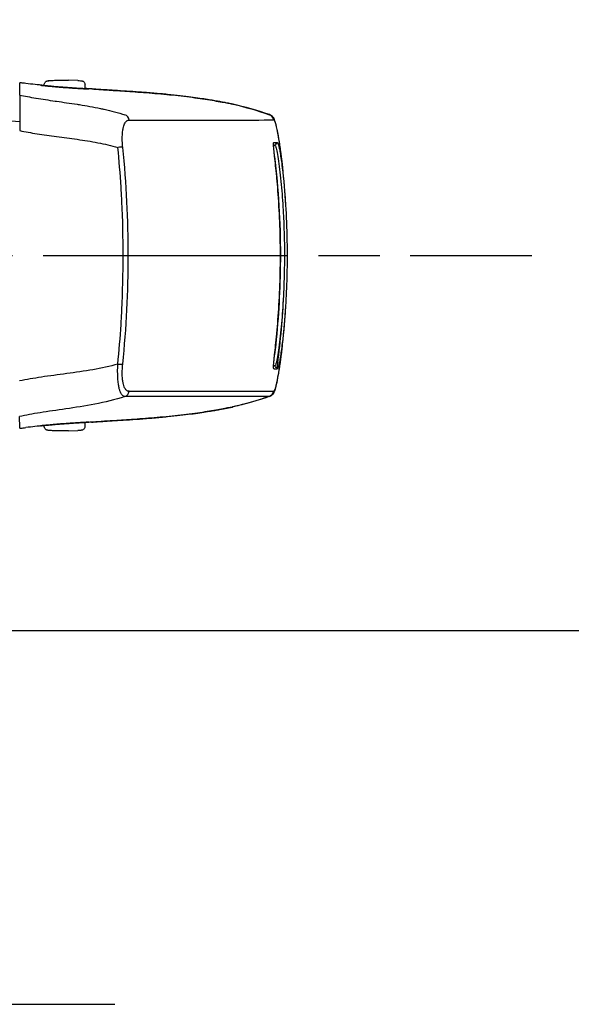
# Model space of a CAD drawing. Units: millimetres. Extents: x 0 to 4846, y 0 to 1680.
# Drawn here: x 3436 to 3476, y 464 to 537 of the extents above; entities that cross this region are included whole.
import ezdxf

# ---------------------------------------------------------------- set-up
doc = ezdxf.new("R2010")
doc.units = ezdxf.units.MM
doc.header["$LTSCALE"] = 6
doc.linetypes.add('AM_ISO08W050', pattern=[18, 12, -1.5, 3, -1.5])
doc.linetypes.add('AM_ISO08W050x2', pattern=[9, 6, -0.75, 1.5, -0.75])
for name, color, linetype, lineweight in [('AM_5', 3, 'Continuous', 25), ('AM_7', 4, 'AM_ISO08W050', 25), ('ﾗｯﾁ', 6, 'Continuous', 25)]:
    doc.layers.add(name, color=color, linetype=linetype, lineweight=lineweight)
doc.styles.get("Standard").update_dxf_attribs({"font": 'ISOCP.SHX', "bigfont": 'EXTFONT.SHX'})
doc.dimstyles.new('AM_ISO$0', dxfattribs={"dimtxt": 3.5, "dimasz": 2.5, "dimexe": 1, "dimexo": 1, "dimgap": 1.5, "dimtad": 1, "dimdsep": 46, "dimtxsty": 'STANDARD', "dimblk": 'OPEN30', "dimcen": 0, "dimclrd": 3, "dimclre": 3, "dimclrt": 2, "dimadec": 0, "dimazin": 2, "dimtp": 0.1, "dimtm": 0.1, "dimtfac": 0.71, "dimtmove": 0, "dimatfit": 3, "dimldrblk": 'OPEN30', "dimfxl": 1, "dimlwd": -1, "dimlwe": -1, "dimarcsym": 0})

# ---------------------------------------------------------------- blocks, each defined once
blk = doc.blocks.new('_Open30')
at = {"color": 0, "linetype": 'ByBlock', "lineweight": -2}
for p, q in [((-1, 0.2679), (0, 0)), ((0, 0), (-1, -0.2679)), ((0, 0), (-1, 0))]:
    blk.add_line(p, q, dxfattribs=at)
blk = doc.blocks.new('*D44')
at = {"layer": 'AM_5', "color": 3}
for p, q in [((3417.731, 1016.793), (3611.054, 1016.793)), ((3605.054, 1001.793), (3605.054, 506.693)), ((3417.731, 491.693), (3611.054, 491.693))]:
    blk.add_line(p, q, dxfattribs=at)
at = {"layer": 'Defpoints', "color": 0}
for p in [(3411.731, 1016.793), (3411.731, 491.693), (3605.054, 491.693)]:
    blk.add_point(p, dxfattribs=at)
at = {"layer": 'AM_5', "color": 3, "xscale": 15, "yscale": 15, "zscale": 15}
for p, rotation in [((3605.054, 1016.793), 90), ((3605.054, 491.693), 270)]:
    blk.add_blockref('_Open30', p, dxfattribs=dict(at, rotation=rotation))
at = {"layer": 'AM_5', "color": 2, "insert": (3585.552, 754.243), "char_height": 21, "attachment_point": 5, "rotation": 90}
blk.add_mtext('有効寸法 525.1', dxfattribs=at)

msp = doc.modelspace()

# ---------------------------------------------------------------- linework, layer by layer
at = {"layer": 'AM_7', "linetype": 'AM_ISO08W050x2', "ltscale": 0.5}
msp.add_line((3410.653, 519.243), (3473.596, 519.243), dxfattribs=at)
at = {"layer": 'AM_7', "linetype": 'AM_ISO08W050x2'}
msp.add_line((3424.931, 464.243), (3442.931, 464.243), dxfattribs=at)
at = {"layer": 'ﾗｯﾁ'}
for p, q in [((3437.74, 531.722), (3437.74, 531.785)), ((3438.278, 532.101), (3438.95, 532.125)), ((3438.279, 532.101), (3438.951, 532.125)), ((3439.53, 532.124), (3438.844, 532.1)), ((3438.951, 532.125), (3439.53, 532.124)), ((3440.203, 532.1), (3439.531, 532.124)), ((3440.74, 531.495), (3440.74, 531.784)), ((3451.595, 530.366), (3451.591, 530.367)), ((3435.011, 529.163), (3435.936, 529.098)), ((3438.927, 507.92), (3438.927, 507.92)), ((3451.588, 508.119), (3451.592, 508.12)), ((3437.737, 506.764), (3437.737, 506.705)), ((3438.946, 506.366), (3438.274, 506.39)), ((3438.947, 506.365), (3438.275, 506.39)), ((3438.84, 506.389), (3439.526, 506.364)), ((3439.526, 506.364), (3438.947, 506.365)), ((3439.527, 506.364), (3440.199, 506.389)), ((3440.737, 506.99), (3440.737, 506.705))]:
    msp.add_line(p, q, dxfattribs=at)
for centre, start, end in [((3438.289, 531.801), 92.1128, 92.69471), ((3440.192, 531.8), 87.36047, 87.88931), ((3438.285, 506.69), 267.36047, 267.88931), ((3440.188, 506.689), 272.1128, 272.69471)]:
    msp.add_arc(centre, 0.3, start, end, dxfattribs=at)
for centre, major_axis, ratio, start_param, end_param in [((3437.457, 531.554), (0.199, -0.02), 0.999988, 1.456445, 1.570796), ((3438.289, 531.801), (-0.014, 0.3), 0.792582, 6.265826, 6.283194), ((3438.289, 531.801), (-0.011, 0.3), 0.322599, 6.271997, 6.283185), ((3441.019, 531.283), (-0.2, -0.013), 0.999987, 4.712389, 4.712886), ((3441.019, 531.283), (-0.2, 0.012), 0.999987, 4.712389, 4.829111), ((3444.534, 531.281), (-3.463, 0.215), 0.003587, 0.309811, 0.331692), ((3441.248, 531.28), (0.014, 0.199), 0.964401, 6.283167, 6.296728), ((3451.524, 530.176), (0.039, 0.196), 0.943241, 6.255007, 6.283182), ((3443.522, 529.108), (0, 0.5), 0.943007, 4.878425, 5.951266), ((3454.126, 529.121), (-0.003, 0.5), 0.999209, 4.87175, 5.938115), ((3454.14, 529.116), (0.302, 0.399), 0.998504, 6.283185, 6.299527), ((3454.14, 529.116), (0.302, 0.399), 0.998504, 5.526161, 6.283185), ((3265.6, 529.226), (189.169, -0.021), 0.000242, 5.943937, 6.243412), ((3454.156, 529.099), (0.408, 0.289), 0.996639, 5.831444, 6.283185), ((3455.749, 519.352), (-1.132, 9.852), 0.039522, 6.246366, 6.279036), ((3455.764, 519.018), (-1.148, 10.186), 0.039676, 6.211154, 6.244981), ((3265.6, 527.352), (189.251, -0.021), 0.000242, 6.232312, 6.243936), ((3265.6, 527.578), (189.422, -0.021), 0.000242, 6.217913, 6.243936), ((3454.803, 527.343), (-0.0135, 0.0991), 0.999255, 6.280508, 7.853982), ((3454.777, 527.541), (0.0138, -0.099), 0.999257, 6.277235, 7.853982), ((3443.051, 527.124), (0.497, 0.051), 0.106788, 0.349864, 1.350417), ((3454.579, 526.515), (0.0993, 0.0116), 0.06809, 0.000721, 0.069663), ((3454.577, 511.967), (0.0993, -0.0117), 0.068343, 6.213426, 6.283185), ((3443.049, 511.336), (0.497, -0.051), 0.1073, 4.932734, 5.933002), ((3265.598, 511.179), (189.251, -0.021), 0.000242, 6.232319, 6.243936), ((3265.598, 510.954), (189.422, -0.021), 0.000242, 6.217913, 6.243936), ((3454.802, 511.143), (-0.0135, -0.0991), 0.999261, 4.712389, 6.28605), ((3454.775, 510.944), (0.0138, 0.099), 0.999262, 4.712389, 6.288973), ((3443.52, 509.353), (0, -0.5), 0.943005, 0.330605, 1.403286), ((3265.597, 509.305), (189.169, -0.021), 0.000242, 5.943935, 6.243412), ((3454.124, 509.364), (0.003, -0.5), 0.999209, 0.33286, 1.399211), ((3454.641, 509.323), (0.0222, 0.0395), 0.314012, 3.778719, 4.412544), ((3454.138, 509.369), (0.298, -0.401), 0.998537, 6.283077, 6.299244), ((3451.522, 508.31), (0.039, -0.196), 0.943211, 0.000002, 0.02672), ((3444.531, 507.207), (3.463, 0.214), 0.00286, 2.80997, 2.83185), ((3441.245, 507.208), (0.014, -0.2), 0.964423, 6.271958, 6.283168), ((3437.454, 506.933), (0.199, 0.02), 0.999991, 4.712389, 4.821609), ((3438.285, 506.69), (-0.014, -0.3), 0.792609, 6.283178, 6.298961), ((3438.285, 506.69), (-0.011, -0.3), 0.322633, 0, 0.010167), ((3441.016, 507.203), (-0.2, 0.01), 0.99999, 1.57027, 1.570796), ((3441.016, 507.203), (-0.2, -0.012), 0.99999, 1.464643, 1.570796)]:
    msp.add_ellipse(centre, major_axis=major_axis, ratio=ratio, start_param=start_param, end_param=end_param, dxfattribs=at)
for points, knots in [([(3435.936, 531.034), (3435.937, 531.278), (3435.938, 531.479), (3435.939, 531.771), (3435.94, 531.883), (3435.94, 531.926)], [0.000002, 0.000002, 0.000002, 0.000002, 2.701597, 2.701597, 5.22893, 5.22893, 5.22893, 5.22893]), ([(3436.389, 531.884), (3436.243, 531.899), (3436.133, 531.911), (3435.984, 531.926), (3435.944, 531.929), (3435.94, 531.926)], [-0.3385416, -0.3385416, -0.3385416, -0.3385416, -0.1677195, -0.1677195, -0.0000017, -0.0000017, -0.0000017, -0.0000017]), ([(3437.477, 531.753), (3437.477, 531.754), (3437.517, 531.751), (3437.643, 531.74), (3437.731, 531.732), (3437.74, 531.732)], [0, 0, 0, 0, 0.0833333, 0.1666667, 0.1757514, 0.1757514, 0.1757514, 0.1757514]), ([(3437.495, 531.75), (3437.495, 531.75), (3437.495, 531.75), (3437.495, 531.75), (3437.499, 531.749), (3437.518, 531.747), (3437.544, 531.744), (3437.634, 531.733), (3437.715, 531.725), (3437.925, 531.703), (3438.06, 531.69), (3438.363, 531.663), (3438.535, 531.648), (3438.894, 531.618), (3439.085, 531.603), (3439.462, 531.575), (3439.653, 531.562), (3440.009, 531.539), (3440.18, 531.528), (3440.48, 531.51), (3440.613, 531.502), (3440.825, 531.491), (3440.907, 531.487), (3440.978, 531.484), (3440.993, 531.483), (3441.008, 531.483), (3441.012, 531.483), (3441.012, 531.483), (3441.012, 531.483), (3441.012, 531.483)], [0.0356512, 0.0356512, 0.0356512, 0.0356512, 0.0360272, 0.0360272, 0.0485695, 0.0485695, 0.0804454, 0.0804454, 0.1322533, 0.1322533, 0.1884031, 0.1884031, 0.2450563, 0.2450563, 0.3017997, 0.3017997, 0.3585029, 0.3585029, 0.4151946, 0.4151946, 0.4718665, 0.4718665, 0.5284021, 0.5284021, 0.5503849, 0.5503849, 0.5629429, 0.5629429, 0.5633129, 0.5633129, 0.5633129, 0.5633129]), ([(3437.74, 531.785), (3437.74, 531.817), (3437.746, 531.85), (3437.766, 531.911), (3437.781, 531.94), (3437.819, 531.99), (3437.843, 532.013), (3437.881, 532.04), (3437.895, 532.048), (3437.92, 532.06), (3437.932, 532.065), (3437.951, 532.072), (3437.958, 532.074), (3437.974, 532.078), (3437.981, 532.079), (3437.993, 532.082), (3437.998, 532.082), (3438.009, 532.084), (3438.014, 532.085), (3438.035, 532.087), (3438.049, 532.088), (3438.114, 532.093), (3438.183, 532.096), (3438.275, 532.101)], [0, 0, 0, 0, 0.0096866, 0.0096866, 0.0192619, 0.0192619, 0.0288313, 0.0288313, 0.0334489, 0.0334489, 0.0374816, 0.0374816, 0.0401475, 0.0401475, 0.043669, 0.043669, 0.0470177, 0.0470177, 0.0528679, 0.0528679, 0.0703794, 0.0703794, 0.1150501, 0.1150501, 0.1150501, 0.1150501]), ([(3438.844, 532.1), (3438.798, 532.098), (3438.751, 532.097), (3438.703, 532.096), (3438.692, 532.095), (3438.68, 532.095), (3438.669, 532.095), (3438.617, 532.093), (3438.564, 532.092), (3438.513, 532.091), (3438.504, 532.09), (3438.496, 532.09), (3438.488, 532.09), (3438.434, 532.089), (3438.381, 532.087), (3438.333, 532.086), (3438.328, 532.086), (3438.324, 532.086), (3438.319, 532.086), (3438.269, 532.085), (3438.223, 532.084), (3438.184, 532.084), (3438.142, 532.083), (3438.107, 532.083), (3438.082, 532.083), (3438.058, 532.083), (3438.042, 532.083), (3438.035, 532.084), (3438.034, 532.084), (3438.034, 532.084), (3438.034, 532.084), (3438.028, 532.084), (3438.03, 532.085), (3438.039, 532.086), (3438.04, 532.087), (3438.041, 532.087), (3438.042, 532.087), (3438.052, 532.088), (3438.069, 532.089), (3438.09, 532.091), (3438.093, 532.091), (3438.097, 532.091), (3438.101, 532.091), (3438.122, 532.093), (3438.148, 532.094), (3438.175, 532.096), (3438.182, 532.096), (3438.189, 532.096), (3438.196, 532.097), (3438.222, 532.098), (3438.25, 532.099), (3438.279, 532.101)], [0, 0, 0, 0, 0.081232, 0.081232, 0.081232, 0.1, 0.1, 0.1, 0.186366, 0.186366, 0.186366, 0.2, 0.2, 0.2, 0.291259, 0.291259, 0.291259, 0.3, 0.3, 0.3, 0.396154, 0.396154, 0.396154, 0.5, 0.5, 0.5, 0.6, 0.6, 0.6, 0.605914, 0.605914, 0.605914, 0.7, 0.7, 0.7, 0.710818, 0.710818, 0.710818, 0.8, 0.8, 0.8, 0.815714, 0.815714, 0.815714, 0.9, 0.9, 0.9, 0.920881, 0.920881, 0.920881, 1, 1, 1, 1]), ([(3440.206, 532.1), (3440.287, 532.096), (3440.351, 532.093), (3440.419, 532.088), (3440.437, 532.087), (3440.459, 532.085), (3440.464, 532.084), (3440.476, 532.083), (3440.481, 532.082), (3440.496, 532.08), (3440.503, 532.078), (3440.521, 532.074), (3440.53, 532.071), (3440.549, 532.064), (3440.56, 532.06), (3440.586, 532.047), (3440.602, 532.038), (3440.639, 532.011), (3440.659, 531.992), (3440.695, 531.946), (3440.711, 531.918), (3440.733, 531.859), (3440.739, 531.827), (3440.74, 531.791), (3440.74, 531.788), (3440.74, 531.784)], [0, 0, 0, 0, 0.0397872, 0.0397872, 0.0598429, 0.0598429, 0.066402, 0.066402, 0.0713388, 0.0713388, 0.0750308, 0.0750308, 0.078308, 0.078308, 0.0817294, 0.0817294, 0.0872742, 0.0872742, 0.0954717, 0.0954717, 0.1048945, 0.1048945, 0.1144624, 0.1144624, 0.1155025, 0.1155025, 0.1155025, 0.1155025]), ([(3435.936, 531.034), (3435.936, 531.025), (3435.936, 530.961), (3435.936, 530.712), (3435.936, 530.516), (3435.936, 530.013), (3435.936, 529.712), (3435.936, 529.076), (3435.936, 528.753), (3435.935, 528.422)], [-0.4225453, -0.4225453, -0.4225453, -0.4225453, -0.3225449, -0.3225449, -0.2112656, -0.2112656, -0.1000083, -0.1000083, -0.0000033, -0.0000033, -0.0000033, -0.0000033]), ([(3435.936, 531.034), (3436.302, 530.955), (3436.698, 530.88), (3437.135, 530.807), (3437.143, 530.806), (3437.15, 530.804), (3437.158, 530.803), (3437.589, 530.731), (3438.058, 530.662), (3438.555, 530.59), (3438.587, 530.586), (3438.618, 530.581), (3438.65, 530.577), (3439.128, 530.508), (3439.632, 530.437), (3440.156, 530.355), (3440.216, 530.346), (3440.276, 530.336), (3440.336, 530.327), (3440.839, 530.246), (3441.36, 530.155), (3441.886, 530.044), (3441.976, 530.025), (3442.065, 530.005), (3442.155, 529.985), (3442.657, 529.873), (3443.164, 529.742), (3443.676, 529.58)], [0.0000014, 0.0000014, 0.0000014, 0.0000014, 0.2, 0.2, 0.2, 0.2035512, 0.2035512, 0.2035512, 0.4, 0.4, 0.4, 0.4124435, 0.4124435, 0.4124435, 0.6, 0.6, 0.6, 0.6213559, 0.6213559, 0.6213559, 0.8, 0.8, 0.8, 0.830406, 0.830406, 0.830406, 1, 1, 1, 1]), ([(3440.74, 531.505), (3440.759, 531.504), (3440.858, 531.497), (3440.99, 531.488), (3441.031, 531.484), (3441.031, 531.483)], [0.814833, 0.814833, 0.814833, 0.814833, 0.8333333, 0.9166667, 1, 1, 1, 1]), ([(3441.236, 531.482), (3441.233, 531.482), (3441.231, 531.482), (3441.229, 531.482), (3441.227, 531.482), (3441.225, 531.483), (3441.223, 531.483)], [0.0000041, 0.0000041, 0.0000041, 0.0000041, 0.5, 0.5, 0.5, 1, 1, 1, 1]), ([(3451.568, 530.371), (3451.531, 530.378), (3451.49, 530.387), (3451.444, 530.396), (3451.397, 530.405), (3451.346, 530.415), (3451.289, 530.426), (3451.232, 530.438), (3451.168, 530.45), (3451.096, 530.464), (3451.025, 530.478), (3450.946, 530.493), (3450.857, 530.51), (3450.768, 530.526), (3450.669, 530.545), (3450.559, 530.564), (3450.448, 530.584), (3450.326, 530.606), (3450.19, 530.629), (3450.054, 530.652), (3449.903, 530.677), (3449.737, 530.704), (3449.57, 530.73), (3449.387, 530.759), (3449.186, 530.788), (3448.985, 530.817), (3448.765, 530.848), (3448.523, 530.88), (3448.281, 530.911), (3448.016, 530.944), (3447.729, 530.977), (3447.442, 531.01), (3447.132, 531.043), (3446.806, 531.075), (3446.48, 531.107), (3446.138, 531.138), (3445.791, 531.167), (3445.444, 531.196), (3445.091, 531.223), (3444.752, 531.248), (3444.412, 531.272), (3444.086, 531.295), (3443.782, 531.315), (3443.478, 531.335), (3443.195, 531.353), (3442.933, 531.37), (3442.67, 531.387), (3442.428, 531.402), (3442.212, 531.416), (3441.996, 531.43), (3441.806, 531.443), (3441.646, 531.453), (3441.487, 531.464), (3441.357, 531.473), (3441.259, 531.48)], [0, 0, 0, 0, 0.0555556, 0.0555556, 0.0555556, 0.1111111, 0.1111111, 0.1111111, 0.1666667, 0.1666667, 0.1666667, 0.2222222, 0.2222222, 0.2222222, 0.2777778, 0.2777778, 0.2777778, 0.3333333, 0.3333333, 0.3333333, 0.3888889, 0.3888889, 0.3888889, 0.4444444, 0.4444444, 0.4444444, 0.5, 0.5, 0.5, 0.5555556, 0.5555556, 0.5555556, 0.6111111, 0.6111111, 0.6111111, 0.6666667, 0.6666667, 0.6666667, 0.7222222, 0.7222222, 0.7222222, 0.7777778, 0.7777778, 0.7777778, 0.8333333, 0.8333333, 0.8333333, 0.8888889, 0.8888889, 0.8888889, 0.9444444, 0.9444444, 0.9444444, 1, 1, 1, 1]), ([(3441.262, 531.48), (3441.412, 531.469), (3441.656, 531.452), (3442.288, 531.411), (3442.684, 531.386), (3443.58, 531.329), (3444.091, 531.295), (3445.165, 531.218), (3445.741, 531.173), (3446.885, 531.069), (3447.466, 531.009), (3448.565, 530.877), (3449.096, 530.804), (3450.041, 530.657), (3450.466, 530.582), (3451.13, 530.459), (3451.387, 530.407), (3451.563, 530.372)], [0, 0, 0, 0, 0.171889, 0.171889, 0.342615, 0.342615, 0.513855, 0.513855, 0.685818, 0.685818, 0.858362, 0.858362, 1.032306, 1.032306, 1.207402, 1.207402, 1.369649, 1.369649, 1.369649, 1.369649]), ([(3451.591, 530.367), (3451.587, 530.367), (3451.583, 530.368), (3451.58, 530.369), (3451.576, 530.37), (3451.572, 530.37), (3451.568, 530.371)], [0, 0, 0, 0, 0.5, 0.5, 0.5, 1, 1, 1, 1]), ([(3454.442, 529.514), (3454.489, 529.479), (3454.522, 529.443), (3454.552, 529.403), (3454.558, 529.395), (3454.564, 529.388)], [0, 0, 0, 0, 0.03062283, 0.03062283, 0.03871309, 0.03871309, 0.03871309, 0.03871309]), ([(3443.516, 527.19), (3443.498, 527.362), (3443.476, 527.681), (3443.478, 528.099), (3443.509, 528.432), (3443.559, 528.684), (3443.62, 528.866), (3443.685, 528.994), (3443.75, 529.08), (3443.813, 529.136), (3443.874, 529.17), (3443.932, 529.187), (3443.969, 529.19), (3443.987, 529.19)], [0.0000002, 0.0000002, 0.0000002, 0.0000002, 0.0909091, 0.1818182, 0.2727273, 0.3636364, 0.4545455, 0.5454545, 0.6363636, 0.7272727, 0.8181818, 0.9090909, 1, 1, 1, 1]), ([(3454.564, 529.388), (3454.608, 529.325), (3454.629, 529.278), (3454.692, 529.126), (3454.723, 529.018), (3454.812, 528.668), (3454.869, 528.392), (3455.032, 527.466), (3455.145, 526.675), (3455.246, 525.747)], [0, 0, 0, 0, 0.0642738, 0.0642738, 0.207642, 0.207642, 0.4236276, 0.4236276, 0.7911106, 0.7911106, 0.7911106, 0.7911106]), ([(3454.649, 529.181), (3454.656, 529.171), (3454.663, 529.157), (3454.671, 529.14), (3454.679, 529.123), (3454.687, 529.103), (3454.696, 529.078), (3454.705, 529.053), (3454.715, 529.024), (3454.725, 528.99), (3454.736, 528.956), (3454.747, 528.916), (3454.759, 528.87), (3454.771, 528.823), (3454.784, 528.77), (3454.798, 528.708), (3454.813, 528.645), (3454.828, 528.574), (3454.845, 528.491), (3454.862, 528.408), (3454.881, 528.313), (3454.901, 528.203), (3454.922, 528.093), (3454.944, 527.968), (3454.968, 527.823), (3454.992, 527.678), (3455.018, 527.513), (3455.046, 527.325), (3455.05, 527.297), (3455.054, 527.269), (3455.058, 527.24), (3455.082, 527.074), (3455.108, 526.89), (3455.134, 526.692), (3455.164, 526.46), (3455.194, 526.209), (3455.224, 525.945), (3455.232, 525.88), (3455.239, 525.814), (3455.246, 525.747)], [0, 0, 0, 0, 0.0555556, 0.0555556, 0.0555556, 0.1111111, 0.1111111, 0.1111111, 0.1666667, 0.1666667, 0.1666667, 0.2222222, 0.2222222, 0.2222222, 0.2777778, 0.2777778, 0.2777778, 0.3333333, 0.3333333, 0.3333333, 0.3888889, 0.3888889, 0.3888889, 0.4444444, 0.4444444, 0.4444444, 0.5, 0.5, 0.5, 0.5081401, 0.5081401, 0.5081401, 0.5555556, 0.5555556, 0.5555556, 0.6111111, 0.6111111, 0.6111111, 0.6248875, 0.6248875, 0.6248875, 0.6248875]), ([(3435.935, 528.422), (3436.341, 528.337), (3437.197, 528.183), (3438.642, 527.983), (3440.158, 527.788), (3441.694, 527.548), (3442.674, 527.325), (3443.154, 527.187)], [0.0000027, 0.0000027, 0.0000027, 0.0000027, 0.2, 0.4, 0.6, 0.8, 1, 1, 1, 1]), ([(3454.678, 526.527), (3454.667, 526.62), (3454.647, 526.8), (3454.623, 527.053), (3454.607, 527.267), (3454.6, 527.43), (3454.604, 527.531), (3454.612, 527.553), (3454.618, 527.553)], [0.000003, 0.000003, 0.000003, 0.000003, 0.1666667, 0.3333333, 0.5, 0.6666667, 0.8333333, 0.9999983, 0.9999983, 0.9999983, 0.9999983]), ([(3454.704, 527.329), (3454.724, 527.329), (3454.771, 527.238), (3454.863, 526.843), (3454.968, 526.203), (3455.076, 525.375), (3455.17, 524.464), (3455.247, 523.533), (3455.29, 522.861), (3455.31, 522.499), (3455.312, 522.459)], [0, 0, 0, 0, 0.05, 0.1, 0.15, 0.2, 0.25, 0.3, 0.35, 0.3562031, 0.3562031, 0.3562031, 0.3562031]), ([(3454.876, 527.555), (3454.884, 527.555), (3454.892, 527.548), (3454.902, 527.532), (3454.913, 527.515), (3454.924, 527.49), (3454.937, 527.453), (3454.95, 527.415), (3454.964, 527.365), (3454.98, 527.299), (3454.996, 527.234), (3455.014, 527.153), (3455.035, 527.05), (3455.055, 526.947), (3455.078, 526.821), (3455.103, 526.669), (3455.127, 526.517), (3455.154, 526.339), (3455.181, 526.143), (3455.208, 525.948), (3455.235, 525.736), (3455.26, 525.52), (3455.274, 525.4), (3455.287, 525.279), (3455.3, 525.159), (3455.311, 525.062), (3455.321, 524.966), (3455.33, 524.871), (3455.352, 524.658), (3455.371, 524.451), (3455.388, 524.251), (3455.405, 524.051), (3455.421, 523.858), (3455.435, 523.669), (3455.449, 523.48), (3455.462, 523.295), (3455.474, 523.113), (3455.478, 523.057), (3455.481, 523.001), (3455.485, 522.945)], [0, 0, 0, 0, 0.0294118, 0.0294118, 0.0294118, 0.0588235, 0.0588235, 0.0588235, 0.0882353, 0.0882353, 0.0882353, 0.1176471, 0.1176471, 0.1176471, 0.1470588, 0.1470588, 0.1470588, 0.1764706, 0.1764706, 0.1764706, 0.2058824, 0.2058824, 0.2058824, 0.2221601, 0.2221601, 0.2221601, 0.2352941, 0.2352941, 0.2352941, 0.2647059, 0.2647059, 0.2647059, 0.2941176, 0.2941176, 0.2941176, 0.3235294, 0.3235294, 0.3235294, 0.332603, 0.332603, 0.332603, 0.332603]), ([(3443.152, 511.273), (3443.249, 512.244), (3443.327, 513.215), (3443.388, 514.184), (3443.41, 514.545), (3443.43, 514.905), (3443.448, 515.265), (3443.513, 516.591), (3443.545, 517.91), (3443.545, 519.23), (3443.545, 520.549), (3443.514, 521.868), (3443.449, 523.194), (3443.431, 523.554), (3443.411, 523.915), (3443.389, 524.276), (3443.329, 525.244), (3443.251, 526.215), (3443.154, 527.187)], [0, 0, 0, 0, 0.1821191, 0.1821191, 0.1821191, 0.25, 0.25, 0.25, 0.5, 0.5, 0.5, 0.75, 0.75, 0.75, 0.8178852, 0.8178852, 0.8178852, 1, 1, 1, 1]), ([(3443.514, 511.27), (3443.651, 512.604), (3443.752, 513.938), (3443.819, 515.264), (3443.886, 516.591), (3443.919, 517.91), (3443.919, 519.23), (3443.92, 520.549), (3443.887, 521.869), (3443.82, 523.195), (3443.753, 524.522), (3443.653, 525.856), (3443.516, 527.19)], [0.0000003, 0.0000003, 0.0000003, 0.0000003, 0.25, 0.25, 0.25, 0.5, 0.5, 0.5, 0.75, 0.75, 0.75, 1, 1, 1, 1]), ([(3455.104, 519.243), (3455.104, 519.654), (3455.1, 520.065), (3455.092, 520.472), (3455.091, 520.495), (3455.091, 520.517), (3455.09, 520.54), (3455.074, 521.335), (3455.042, 522.113), (3455, 522.848), (3454.998, 522.883), (3454.996, 522.918), (3454.993, 522.953), (3454.951, 523.67), (3454.898, 524.343), (3454.844, 524.932), (3454.84, 524.973), (3454.837, 525.014), (3454.833, 525.054), (3454.78, 525.62), (3454.727, 526.106), (3454.678, 526.527)], [0.5003907, 0.5003907, 0.5003907, 0.5003907, 0.5714286, 0.5714286, 0.5714286, 0.5753834, 0.5753834, 0.5753834, 0.7142857, 0.7142857, 0.7142857, 0.7209599, 0.7209599, 0.7209599, 0.8571429, 0.8571429, 0.8571429, 0.8666701, 0.8666701, 0.8666701, 1, 1, 1, 1]), ([(3455.485, 522.945), (3455.534, 522.141), (3455.57, 521.261), (3455.593, 519.998), (3455.597, 519.621), (3455.596, 519.243)], [0, 0, 0, 0, 0.2695237, 0.2695237, 0.3822113, 0.3822113, 0.3822113, 0.3822113]), ([(3454.676, 511.955), (3454.727, 512.391), (3454.783, 512.898), (3454.837, 513.491), (3454.839, 513.51), (3454.841, 513.528), (3454.843, 513.547), (3454.899, 514.157), (3454.953, 514.857), (3454.997, 515.603), (3454.997, 515.611), (3454.998, 515.619), (3454.998, 515.627), (3455.042, 516.381), (3455.075, 517.182), (3455.091, 518), (3455.091, 518.007), (3455.091, 518.014), (3455.092, 518.021), (3455.092, 518.037), (3455.092, 518.053), (3455.093, 518.069), (3455.1, 518.457), (3455.104, 518.848), (3455.104, 519.243)], [0, 0, 0, 0, 0.1385593, 0.1385593, 0.1385593, 0.1428571, 0.1428571, 0.1428571, 0.2841922, 0.2841922, 0.2841922, 0.2857143, 0.2857143, 0.2857143, 0.4285714, 0.4285714, 0.4285714, 0.4297832, 0.4297832, 0.4297832, 0.4325895, 0.4325895, 0.4325895, 0.5001808, 0.5001808, 0.5001808, 0.5001808]), ([(3455.101, 519.243), (3455.101, 518.851), (3455.097, 518.46), (3455.09, 518.069), (3455.052, 516.021), (3454.914, 513.977), (3454.676, 511.956)], [0.7283746, 0.7283746, 0.7283746, 0.7283746, 0.8452137, 0.8452137, 0.8452137, 1.4570605, 1.4570605, 1.4570605, 1.4570605]), ([(3455.399, 519.243), (3455.398, 518.851), (3455.395, 518.46), (3455.387, 518.069), (3455.373, 517.385), (3455.348, 516.701), (3455.311, 516.018), (3455.22, 514.344), (3455.059, 512.676), (3454.849, 511.012)], [0.3216244, 0.3216244, 0.3216244, 0.3216244, 0.4389108, 0.4389108, 0.4389108, 0.6440506, 0.6440506, 0.6440506, 1.1469487, 1.1469487, 1.1469487, 1.1469487]), ([(3455.597, 519.243), (3455.596, 518.846), (3455.593, 518.455), (3455.585, 518.069), (3455.583, 517.939), (3455.58, 517.809), (3455.558, 516.941), (3455.525, 516.215), (3455.484, 515.542), (3455.484, 515.539), (3455.483, 515.536), (3455.483, 515.533)], [0.3827695, 0.3827695, 0.3827695, 0.3827695, 0.4993018, 0.4993018, 0.4993018, 0.5387124, 0.5387124, 0.7644672, 0.7644672, 0.7644672, 0.7654353, 0.7654353, 0.7654353, 0.7654353]), ([(3455.311, 516.018), (3455.309, 515.987), (3455.29, 515.63), (3455.246, 514.957), (3455.168, 514.015), (3455.072, 513.097), (3454.965, 512.271), (3454.86, 511.639), (3454.769, 511.249), (3454.722, 511.156), (3454.703, 511.156)], [0.6452346, 0.6452346, 0.6452346, 0.6452346, 0.65, 0.7, 0.75, 0.8, 0.85, 0.9, 0.95, 1, 1, 1, 1]), ([(3455.483, 515.533), (3455.48, 515.479), (3455.476, 515.425), (3455.473, 515.371), (3455.462, 515.196), (3455.449, 515.019), (3455.436, 514.839), (3455.422, 514.66), (3455.408, 514.476), (3455.391, 514.288), (3455.375, 514.1), (3455.358, 513.908), (3455.338, 513.711), (3455.326, 513.585), (3455.313, 513.457), (3455.299, 513.328), (3455.291, 513.255), (3455.283, 513.182), (3455.275, 513.108), (3455.252, 512.906), (3455.227, 512.704), (3455.202, 512.51), (3455.176, 512.316), (3455.15, 512.13), (3455.124, 511.964), (3455.098, 511.798), (3455.073, 511.651), (3455.051, 511.529), (3455.028, 511.406), (3455.007, 511.308), (3454.989, 511.23), (3454.971, 511.152), (3454.955, 511.094), (3454.94, 511.05), (3454.926, 511.006), (3454.914, 510.976), (3454.903, 510.958), (3454.892, 510.939), (3454.882, 510.931), (3454.874, 510.93)], [0.667392, 0.667392, 0.667392, 0.667392, 0.6764706, 0.6764706, 0.6764706, 0.7058824, 0.7058824, 0.7058824, 0.7352941, 0.7352941, 0.7352941, 0.7647059, 0.7647059, 0.7647059, 0.7834494, 0.7834494, 0.7834494, 0.7941176, 0.7941176, 0.7941176, 0.8235294, 0.8235294, 0.8235294, 0.8529412, 0.8529412, 0.8529412, 0.8823529, 0.8823529, 0.8823529, 0.9117647, 0.9117647, 0.9117647, 0.9411765, 0.9411765, 0.9411765, 0.9705882, 0.9705882, 0.9705882, 1, 1, 1, 1]), ([(3455.243, 512.728), (3455.153, 511.904), (3455.054, 511.188), (3454.869, 510.086), (3454.787, 509.69), (3454.672, 509.314), (3454.658, 509.235), (3454.562, 509.099)], [0, 0, 0, 0, 0.326901, 0.326901, 0.6487776, 0.6487776, 0.7891699, 0.7891699, 0.7891699, 0.7891699]), ([(3455.243, 512.728), (3455.238, 512.679), (3455.232, 512.63), (3455.227, 512.581), (3455.198, 512.319), (3455.167, 512.067), (3455.137, 511.834), (3455.109, 511.622), (3455.082, 511.425), (3455.056, 511.248), (3455.054, 511.23), (3455.051, 511.213), (3455.049, 511.196), (3455.021, 511.005), (3454.994, 510.837), (3454.97, 510.689), (3454.946, 510.541), (3454.923, 510.413), (3454.902, 510.3), (3454.882, 510.187), (3454.863, 510.09), (3454.845, 510.005), (3454.828, 509.919), (3454.812, 509.846), (3454.797, 509.782), (3454.782, 509.719), (3454.769, 509.664), (3454.757, 509.617), (3454.744, 509.569), (3454.733, 509.529), (3454.722, 509.495), (3454.712, 509.46), (3454.702, 509.431), (3454.693, 509.406), (3454.684, 509.381), (3454.676, 509.361), (3454.668, 509.344), (3454.661, 509.327), (3454.653, 509.314), (3454.646, 509.304)], [0.3785469, 0.3785469, 0.3785469, 0.3785469, 0.3888889, 0.3888889, 0.3888889, 0.4444444, 0.4444444, 0.4444444, 0.4950585, 0.4950585, 0.4950585, 0.5, 0.5, 0.5, 0.5555556, 0.5555556, 0.5555556, 0.6111111, 0.6111111, 0.6111111, 0.6666667, 0.6666667, 0.6666667, 0.7222222, 0.7222222, 0.7222222, 0.7777778, 0.7777778, 0.7777778, 0.8333333, 0.8333333, 0.8333333, 0.8888889, 0.8888889, 0.8888889, 0.9444444, 0.9444444, 0.9444444, 1, 1, 1, 1]), ([(3454.617, 510.929), (3454.611, 510.929), (3454.602, 510.952), (3454.598, 511.052), (3454.605, 511.215), (3454.621, 511.428), (3454.645, 511.681), (3454.665, 511.861), (3454.676, 511.955)], [0.0000061, 0.0000061, 0.0000061, 0.0000061, 0.1666667, 0.3333333, 0.5, 0.6666667, 0.8333333, 0.9999986, 0.9999986, 0.9999986, 0.9999986]), ([(3443.152, 511.273), (3442.56, 511.103), (3441.344, 510.84), (3439.384, 510.566), (3437.5, 510.321), (3436.431, 510.134), (3435.933, 510.03)], [0.0000004, 0.0000004, 0.0000004, 0.0000004, 0.25, 0.5, 0.75, 0.9999968, 0.9999968, 0.9999968, 0.9999968]), ([(3443.673, 508.88), (3443.656, 508.882), (3443.637, 508.885), (3443.619, 508.891), (3443.6, 508.896), (3443.581, 508.904), (3443.562, 508.916), (3443.543, 508.927), (3443.523, 508.942), (3443.502, 508.961), (3443.482, 508.98), (3443.461, 509.003), (3443.439, 509.033), (3443.418, 509.062), (3443.396, 509.098), (3443.374, 509.142), (3443.352, 509.185), (3443.33, 509.237), (3443.309, 509.3), (3443.287, 509.362), (3443.266, 509.436), (3443.246, 509.522), (3443.227, 509.609), (3443.208, 509.709), (3443.192, 509.826), (3443.177, 509.942), (3443.163, 510.074), (3443.154, 510.222), (3443.145, 510.37), (3443.139, 510.533), (3443.139, 510.709), (3443.138, 510.886), (3443.143, 511.074), (3443.152, 511.273)], [0.0000137, 0.0000137, 0.0000137, 0.0000137, 0.0909091, 0.0909091, 0.0909091, 0.1818182, 0.1818182, 0.1818182, 0.2727273, 0.2727273, 0.2727273, 0.3636364, 0.3636364, 0.3636364, 0.4545455, 0.4545455, 0.4545455, 0.5454545, 0.5454545, 0.5454545, 0.6363636, 0.6363636, 0.6363636, 0.7272727, 0.7272727, 0.7272727, 0.8181818, 0.8181818, 0.8181818, 0.9090909, 0.9090909, 0.9090909, 0.9999989, 0.9999989, 0.9999989, 0.9999989]), ([(3443.985, 509.27), (3443.967, 509.27), (3443.929, 509.274), (3443.871, 509.291), (3443.811, 509.325), (3443.747, 509.381), (3443.682, 509.467), (3443.617, 509.595), (3443.557, 509.778), (3443.507, 510.03), (3443.476, 510.363), (3443.475, 510.78), (3443.497, 511.099), (3443.514, 511.27)], [0.0000004, 0.0000004, 0.0000004, 0.0000004, 0.0909091, 0.1818182, 0.2727273, 0.3636364, 0.4545455, 0.5454545, 0.6363636, 0.7272727, 0.8181818, 0.9090909, 1, 1, 1, 1]), ([(3454.63, 509.287), (3454.628, 509.285), (3454.626, 509.284), (3454.624, 509.283), (3454.621, 509.282), (3454.619, 509.281), (3454.617, 509.281)], [0, 0, 0, 0, 0.5, 0.5, 0.5, 1, 1, 1, 1]), ([(3443.673, 508.88), (3442.933, 508.647), (3442.197, 508.474), (3441.468, 508.332), (3440.739, 508.19), (3440.016, 508.079), (3439.336, 507.98), (3438.655, 507.88), (3438.017, 507.79), (3437.449, 507.699), (3436.881, 507.608), (3436.383, 507.517), (3435.933, 507.419)], [0.0000028, 0.0000028, 0.0000028, 0.0000028, 0.25, 0.25, 0.25, 0.5, 0.5, 0.5, 0.75, 0.75, 0.75, 0.9999997, 0.9999997, 0.9999997, 0.9999997]), ([(3454.29, 508.893), (3454.198, 508.892), (3454.066, 508.891), (3453.91, 508.891), (3453.907, 508.891), (3453.904, 508.891), (3453.9, 508.891), (3453.743, 508.891), (3453.56, 508.89), (3453.36, 508.89), (3453.357, 508.89), (3453.354, 508.89), (3453.35, 508.89), (3453.15, 508.889), (3452.932, 508.889), (3452.703, 508.888), (3452.7, 508.888), (3452.697, 508.888), (3452.693, 508.888), (3452.463, 508.888), (3452.221, 508.888), (3451.972, 508.887), (3451.97, 508.887), (3451.967, 508.887), (3451.964, 508.887), (3451.715, 508.887), (3451.46, 508.887), (3451.205, 508.886), (3451.203, 508.886), (3451.201, 508.886), (3451.199, 508.886), (3450.942, 508.886), (3450.686, 508.886), (3450.43, 508.885), (3450.429, 508.885), (3450.427, 508.885), (3450.426, 508.885), (3450.169, 508.885), (3449.913, 508.885), (3449.659, 508.885), (3449.403, 508.884), (3449.15, 508.884), (3448.895, 508.884), (3448.641, 508.884), (3448.386, 508.884), (3448.134, 508.883), (3448.133, 508.883), (3448.132, 508.883), (3448.131, 508.883), (3447.88, 508.883), (3447.631, 508.883), (3447.388, 508.883), (3447.387, 508.883), (3447.385, 508.883), (3447.383, 508.883), (3447.141, 508.883), (3446.906, 508.882), (3446.676, 508.882), (3446.673, 508.882), (3446.671, 508.882), (3446.669, 508.882), (3446.44, 508.882), (3446.217, 508.882), (3446, 508.882), (3445.997, 508.882), (3445.994, 508.882), (3445.992, 508.882), (3445.776, 508.882), (3445.566, 508.882), (3445.363, 508.881), (3445.36, 508.881), (3445.356, 508.881), (3445.353, 508.881), (3445.151, 508.881), (3444.954, 508.881), (3444.764, 508.881), (3444.76, 508.881), (3444.757, 508.881), (3444.753, 508.881), (3444.564, 508.881), (3444.38, 508.881), (3444.202, 508.881), (3444.198, 508.881), (3444.194, 508.881), (3444.19, 508.881), (3444.012, 508.881), (3443.84, 508.88), (3443.673, 508.88)], [0, 0, 0, 0, 0.0612692, 0.0612692, 0.0612692, 0.0625, 0.0625, 0.0625, 0.1239516, 0.1239516, 0.1239516, 0.125, 0.125, 0.125, 0.1866401, 0.1866401, 0.1866401, 0.1875, 0.1875, 0.1875, 0.2493275, 0.2493275, 0.2493275, 0.25, 0.25, 0.25, 0.312012, 0.312012, 0.312012, 0.3125, 0.3125, 0.3125, 0.3746976, 0.3746976, 0.3746976, 0.375, 0.375, 0.375, 0.4373838, 0.4373838, 0.4373838, 0.5, 0.5, 0.5, 0.5625, 0.5625, 0.5625, 0.5627549, 0.5627549, 0.5627549, 0.625, 0.625, 0.625, 0.6254411, 0.6254411, 0.6254411, 0.6875, 0.6875, 0.6875, 0.6881279, 0.6881279, 0.6881279, 0.75, 0.75, 0.75, 0.7508135, 0.7508135, 0.7508135, 0.8125, 0.8125, 0.8125, 0.8134996, 0.8134996, 0.8134996, 0.875, 0.875, 0.875, 0.8761862, 0.8761862, 0.8761862, 0.9375, 0.9375, 0.9375, 0.9388703, 0.9388703, 0.9388703, 0.9999993, 0.9999993, 0.9999993, 0.9999993]), ([(3441.257, 507.008), (3441.354, 507.015), (3441.484, 507.024), (3441.643, 507.034), (3441.803, 507.045), (3441.992, 507.057), (3442.208, 507.07), (3442.424, 507.084), (3442.667, 507.099), (3442.929, 507.116), (3443.191, 507.132), (3443.472, 507.15), (3443.775, 507.17), (3444.079, 507.19), (3444.405, 507.212), (3444.744, 507.237), (3445.083, 507.262), (3445.436, 507.289), (3445.783, 507.318), (3446.13, 507.347), (3446.472, 507.378), (3446.798, 507.41), (3447.124, 507.442), (3447.434, 507.475), (3447.722, 507.507), (3448.009, 507.54), (3448.274, 507.573), (3448.517, 507.605), (3448.759, 507.636), (3448.979, 507.667), (3449.181, 507.697), (3449.382, 507.726), (3449.565, 507.754), (3449.732, 507.781), (3449.899, 507.807), (3450.049, 507.832), (3450.186, 507.856), (3450.322, 507.879), (3450.445, 507.901), (3450.555, 507.921), (3450.666, 507.94), (3450.764, 507.959), (3450.853, 507.976), (3450.942, 507.992), (3451.022, 508.007), (3451.093, 508.021), (3451.165, 508.035), (3451.229, 508.048), (3451.286, 508.059), (3451.344, 508.07), (3451.395, 508.081), (3451.441, 508.09), (3451.487, 508.099), (3451.529, 508.107), (3451.566, 508.115)], [0, 0, 0, 0, 0.055556, 0.055556, 0.055556, 0.111111, 0.111111, 0.111111, 0.166667, 0.166667, 0.166667, 0.222222, 0.222222, 0.222222, 0.277778, 0.277778, 0.277778, 0.333333, 0.333333, 0.333333, 0.388889, 0.388889, 0.388889, 0.444444, 0.444444, 0.444444, 0.5, 0.5, 0.5, 0.555556, 0.555556, 0.555556, 0.611111, 0.611111, 0.611111, 0.666667, 0.666667, 0.666667, 0.722222, 0.722222, 0.722222, 0.777778, 0.777778, 0.777778, 0.833333, 0.833333, 0.833333, 0.888889, 0.888889, 0.888889, 0.944444, 0.944444, 0.944444, 1, 1, 1, 1]), ([(3451.561, 508.114), (3451.377, 508.077), (3451.105, 508.022), (3450.427, 507.896), (3450.013, 507.824), (3449.08, 507.679), (3448.547, 507.606), (3447.438, 507.473), (3446.847, 507.412), (3445.689, 507.308), (3445.107, 507.263), (3444.028, 507.186), (3443.516, 507.153), (3442.624, 507.096), (3442.231, 507.072), (3441.628, 507.033), (3441.402, 507.018), (3441.259, 507.008)], [0, 0, 0, 0, 0.169094, 0.169094, 0.338788, 0.338788, 0.513021, 0.513021, 0.688134, 0.688134, 0.862045, 0.862045, 1.034534, 1.034534, 1.206467, 1.206467, 1.369704, 1.369704, 1.369704, 1.369704]), ([(3451.566, 508.115), (3451.569, 508.115), (3451.573, 508.116), (3451.577, 508.117), (3451.581, 508.118), (3451.585, 508.118), (3451.588, 508.119)], [0.000001, 0.000001, 0.000001, 0.000001, 0.5, 0.5, 0.5, 0.9999651, 0.9999651, 0.9999651, 0.9999651]), ([(3435.937, 506.561), (3435.937, 506.599), (3435.936, 506.7), (3435.935, 506.978), (3435.934, 507.175), (3435.933, 507.419)], [0.000002, 0.000002, 0.000002, 0.000002, 2.524751, 2.524751, 5.215297, 5.215297, 5.215297, 5.215297]), ([(3435.937, 506.561), (3435.937, 506.558), (3435.975, 506.561), (3436.125, 506.576), (3436.237, 506.589), (3436.386, 506.606)], [-0.3488484, -0.3488484, -0.3488484, -0.3488484, -0.1735666, -0.1735666, -0.000001, -0.000001, -0.000001, -0.000001]), ([(3437.737, 506.756), (3437.729, 506.755), (3437.641, 506.747), (3437.514, 506.736), (3437.474, 506.733), (3437.474, 506.734)], [0.8252129, 0.8252129, 0.8252129, 0.8252129, 0.8333333, 0.9166667, 1, 1, 1, 1]), ([(3441.011, 507.003), (3441.011, 507.003), (3441.011, 507.003), (3441.009, 507.003), (3441.002, 507.003), (3440.971, 507.002), (3440.933, 507), (3440.812, 506.994), (3440.714, 506.989), (3440.474, 506.976), (3440.327, 506.967), (3440.006, 506.947), (3439.827, 506.935), (3439.459, 506.91), (3439.266, 506.896), (3438.891, 506.867), (3438.704, 506.852), (3438.359, 506.823), (3438.197, 506.808), (3437.918, 506.782), (3437.797, 506.77), (3437.613, 506.751), (3437.546, 506.744), (3437.502, 506.738), (3437.495, 506.737), (3437.491, 506.737), (3437.49, 506.737), (3437.49, 506.737)], [0.038925, 0.038925, 0.038925, 0.038925, 0.0415186, 0.0415186, 0.0576936, 0.0576936, 0.0965747, 0.0965747, 0.150831, 0.150831, 0.2071744, 0.2071744, 0.2637605, 0.2637605, 0.3204551, 0.3204551, 0.3771997, 0.3771997, 0.4339813, 0.4339813, 0.4907527, 0.4907527, 0.5473516, 0.5473516, 0.5627885, 0.5627885, 0.5680653, 0.5680653, 0.5680653, 0.5680653]), ([(3438.271, 506.39), (3438.19, 506.394), (3438.126, 506.397), (3438.058, 506.402), (3438.04, 506.403), (3438.018, 506.405), (3438.013, 506.405), (3438.001, 506.407), (3437.996, 506.408), (3437.981, 506.41), (3437.974, 506.412), (3437.956, 506.416), (3437.947, 506.419), (3437.927, 506.426), (3437.917, 506.43), (3437.891, 506.442), (3437.875, 506.452), (3437.838, 506.479), (3437.818, 506.498), (3437.782, 506.544), (3437.766, 506.572), (3437.744, 506.631), (3437.738, 506.663), (3437.737, 506.699), (3437.737, 506.702), (3437.737, 506.705)], [0, 0, 0, 0, 0.039776, 0.039776, 0.059832, 0.059832, 0.0663933, 0.0663933, 0.0713318, 0.0713318, 0.0750304, 0.0750304, 0.0783088, 0.0783088, 0.0817307, 0.0817307, 0.0872769, 0.0872769, 0.0954755, 0.0954755, 0.1048985, 0.1048985, 0.1144664, 0.1144664, 0.1155019, 0.1155019, 0.1155019, 0.1155019]), ([(3438.275, 506.39), (3438.245, 506.392), (3438.217, 506.393), (3438.19, 506.394), (3438.184, 506.395), (3438.178, 506.395), (3438.172, 506.395), (3438.144, 506.397), (3438.118, 506.398), (3438.096, 506.399), (3438.093, 506.4), (3438.089, 506.4), (3438.086, 506.4), (3438.065, 506.401), (3438.048, 506.403), (3438.038, 506.404), (3438.037, 506.404), (3438.036, 506.404), (3438.035, 506.404), (3438.026, 506.405), (3438.024, 506.406), (3438.03, 506.406), (3438.037, 506.407), (3438.053, 506.407), (3438.078, 506.407), (3438.102, 506.407), (3438.135, 506.407), (3438.175, 506.406), (3438.177, 506.406), (3438.179, 506.406), (3438.182, 506.406), (3438.22, 506.405), (3438.265, 506.405), (3438.314, 506.403), (3438.32, 506.403), (3438.326, 506.403), (3438.332, 506.403), (3438.379, 506.402), (3438.431, 506.401), (3438.484, 506.399), (3438.493, 506.399), (3438.502, 506.399), (3438.512, 506.399), (3438.563, 506.397), (3438.614, 506.396), (3438.665, 506.394), (3438.677, 506.394), (3438.69, 506.394), (3438.702, 506.393), (3438.749, 506.392), (3438.795, 506.391), (3438.84, 506.389)], [0, 0, 0, 0, 0.081232, 0.081232, 0.081232, 0.1, 0.1, 0.1, 0.186366, 0.186366, 0.186366, 0.2, 0.2, 0.2, 0.291259, 0.291259, 0.291259, 0.3, 0.3, 0.3, 0.396154, 0.396154, 0.396154, 0.5, 0.5, 0.5, 0.6, 0.6, 0.6, 0.605914, 0.605914, 0.605914, 0.7, 0.7, 0.7, 0.710818, 0.710818, 0.710818, 0.8, 0.8, 0.8, 0.815714, 0.815714, 0.815714, 0.9, 0.9, 0.9, 0.920881, 0.920881, 0.920881, 1, 1, 1, 1]), ([(3440.737, 506.705), (3440.737, 506.673), (3440.731, 506.64), (3440.711, 506.579), (3440.696, 506.55), (3440.657, 506.499), (3440.634, 506.477), (3440.595, 506.45), (3440.582, 506.442), (3440.557, 506.43), (3440.545, 506.425), (3440.526, 506.418), (3440.519, 506.416), (3440.503, 506.412), (3440.496, 506.411), (3440.484, 506.408), (3440.479, 506.408), (3440.468, 506.406), (3440.462, 506.405), (3440.442, 506.403), (3440.428, 506.402), (3440.363, 506.397), (3440.294, 506.394), (3440.202, 506.389)], [0, 0, 0, 0, 0.0096866, 0.0096866, 0.0192619, 0.0192619, 0.0288313, 0.0288313, 0.0334489, 0.0334489, 0.0374816, 0.0374816, 0.0401476, 0.0401476, 0.0436693, 0.0436693, 0.0470182, 0.0470182, 0.0528687, 0.0528687, 0.0703812, 0.0703812, 0.1150495, 0.1150495, 0.1150495, 0.1150495]), ([(3441.028, 507.004), (3441.028, 507.003), (3440.988, 506.999), (3440.856, 506.99), (3440.756, 506.983), (3440.737, 506.982)], [0, 0, 0, 0, 0.0833333, 0.1666667, 0.1861157, 0.1861157, 0.1861157, 0.1861157])]:
    msp.add_open_spline(points, degree=3, knots=knots, dxfattribs=at)
for points in [[(3437.74, 531.739), (3437.288, 531.781), (3436.838, 531.829), (3436.389, 531.884)], [(3441.031, 531.483), (3441.031, 531.482), (3440.99, 531.483), (3440.806, 531.492), (3440.513, 531.508), (3440.133, 531.531), (3439.69, 531.559), (3439.217, 531.593), (3438.749, 531.629), (3438.326, 531.666), (3437.969, 531.699), (3437.694, 531.727), (3437.518, 531.746), (3437.477, 531.752), (3437.477, 531.753)], [(3438.95, 532.125), (3438.95, 532.125), (3438.95, 532.125), (3438.951, 532.125)], [(3441.223, 531.483), (3441.062, 531.492), (3440.901, 531.502), (3440.74, 531.512)], [(3454.293, 529.593), (3453.406, 529.906), (3452.504, 530.159), (3451.591, 530.367)], [(3451.631, 530.358), (3451.619, 530.361), (3451.607, 530.363), (3451.595, 530.366)], [(3451.631, 530.358), (3452.533, 530.152), (3453.426, 529.9), (3454.299, 529.591)], [(3454.293, 529.593), (3454.295, 529.593), (3454.297, 529.592), (3454.299, 529.591)], [(3454.299, 529.591), (3454.352, 529.573), (3454.398, 529.546), (3454.435, 529.519)], [(3454.678, 526.526), (3454.96, 524.121), (3455.101, 521.682), (3455.101, 519.243)], [(3455.246, 525.747), (3455.246, 525.746), (3455.246, 525.745), (3455.246, 525.744)], [(3455.246, 525.744), (3455.348, 524.813), (3455.427, 523.88), (3455.485, 522.945)], [(3455.485, 522.945), (3455.485, 522.945), (3455.485, 522.944), (3455.485, 522.944)], [(3455.312, 522.459), (3455.37, 521.388), (3455.399, 520.316), (3455.399, 519.243)], [(3455.483, 515.533), (3455.425, 514.598), (3455.345, 513.664), (3455.244, 512.733)], [(3455.484, 515.542), (3455.484, 515.539), (3455.483, 515.536), (3455.483, 515.533)], [(3455.244, 512.733), (3455.244, 512.731), (3455.243, 512.73), (3455.243, 512.728)], [(3454.29, 508.893), (3453.403, 508.58), (3452.501, 508.327), (3451.588, 508.119)], [(3454.296, 508.894), (3453.423, 508.586), (3452.529, 508.333), (3451.626, 508.127)], [(3454.296, 508.894), (3454.294, 508.893), (3454.292, 508.893), (3454.29, 508.893)], [(3454.436, 508.968), (3454.398, 508.94), (3454.351, 508.913), (3454.296, 508.894)], [(3454.562, 509.099), (3454.537, 509.063), (3454.501, 509.018), (3454.442, 508.973)], [(3451.592, 508.12), (3451.604, 508.122), (3451.615, 508.125), (3451.626, 508.127)], [(3441.22, 507.005), (3441.059, 506.996), (3440.898, 506.986), (3440.737, 506.976)], [(3441.22, 507.005), (3441.222, 507.006), (3441.226, 507.006), (3441.231, 507.006), (3441.233, 507.006)], [(3437.737, 506.75), (3437.285, 506.708), (3436.835, 506.66), (3436.386, 506.606)], [(3437.474, 506.734), (3437.474, 506.735), (3437.514, 506.74), (3437.689, 506.759), (3437.964, 506.787), (3438.32, 506.82), (3438.743, 506.856), (3439.21, 506.892), (3439.684, 506.926), (3440.127, 506.955), (3440.509, 506.978), (3440.802, 506.994), (3440.987, 507.003), (3441.028, 507.004), (3441.028, 507.004)], [(3438.946, 506.366), (3438.946, 506.365), (3438.947, 506.365), (3438.947, 506.365)]]:
    msp.add_open_spline(points, degree=3, dxfattribs=at)

# ---------------------------------------------------------------- dimensions: what is measured, and where the dimension line sits
at = {"layer": 'AM_5'}
dim = msp.add_linear_dim(base=(3605.054, 491.693), p1=(3411.731, 1016.793), p2=(3411.731, 491.693), angle=90, text='有効寸法 <>', dimstyle='AM_ISO$0', override={"dimscale": 6, "dimpost": ''}, dxfattribs=at)
dim.commit()
dim.dimension.update_dxf_attribs({"geometry": '*D44', "text_midpoint": (3585.552, 754.243)})

doc.saveas('drawing.dxf')
